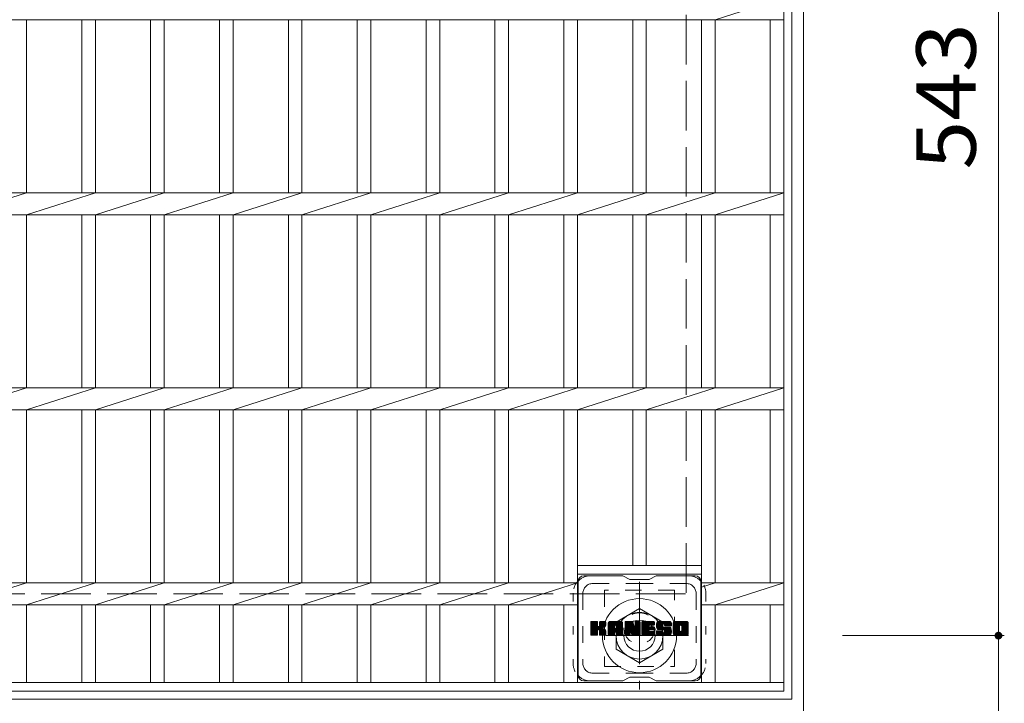
# Model space of a CAD drawing. Units: millimetres. Extents: x -1184 to 1746, y -1356 to 1374.
# Drawn here: x -673 to -168, y 541 to 891 of the extents above; entities that cross this region are included whole.
import ezdxf

# ---------------------------------------------------------------- set-up
doc = ezdxf.new("R2010")
doc.units = ezdxf.units.MM
doc.header["$LTSCALE"] = 10
for name, pattern in [('JWW_CENTER1', [6.773333, 4.233333, -0.846667, 0.846667, -0.846667]), ('JWW_DASHED1', [1.693333, 0.846667, -0.846667]), ('JWW_DASHED3', [3.386667, 2.54, -0.846667]), ('JWW_HOJO', [1.693333, -1.27, 0.423333])]:
    doc.linetypes.add(name, pattern=pattern)
for name, color, linetype in [('C-1', 7, 'Continuous'), ('C-2', 7, 'Continuous'), ('C-3', 7, 'Continuous'), ('C-4', 7, 'Continuous'), ('C-7', 7, 'Continuous')]:
    doc.layers.add(name, color=color, linetype=linetype)
doc.styles.add('ＭＳ ゴシック', font='txt', dxfattribs={"height": 1})

msp = doc.modelspace()

# ---------------------------------------------------------------- linework, layer by layer
at = {"layer": 'C-1', "color": 2, "linetype": 'Continuous', "lineweight": 9}
for p, q in [((-271.36, 1156.75), (-271.36, 536.75)), ((-277.36, 1150.75), (-277.36, 542.75)), ((-367.36, 582.18), (-355.36, 589.11)), ((-355.36, 589.11), (-343.36, 582.18)), ((-367.36, 568.32), (-367.36, 582.18)), ((-343.36, 582.18), (-343.36, 568.32)), ((-355.36, 561.39), (-367.36, 568.32)), ((-343.36, 568.32), (-355.36, 561.39)), ((-885.36, 542.75), (-277.36, 542.75))]:
    msp.add_line(p, q, dxfattribs=at)
at = {"layer": 'C-1', "color": 2, "linetype": 'JWW_DASHED3', "lineweight": 9}
for p in [(-331.36, 1096.75), (-831.36, 596.75)]:
    msp.add_line(p, (-331.36, 596.75), dxfattribs=at)
at = {"layer": 'C-1', "color": 2, "linetype": 'JWW_CENTER1', "lineweight": 9}
for p, q in [((-355.36, 602.89), (-355.36, 547.61)), ((-330.23, 575.25), (-380.5, 575.25))]:
    msp.add_line(p, q, dxfattribs=at)
at = {"layer": 'C-1', "color": 2, "linetype": 'Continuous', "lineweight": 9}
for radius in [19, 12, 8]:
    msp.add_circle((-355.36, 575.25), radius, dxfattribs=at)
at = {"layer": 'C-2', "color": 3, "linetype": 'Continuous', "lineweight": 9}
for p, q in [((-281.36, 546.75), (-281.36, 1146.75)), ((-316.56, 891.1), (-281.36, 902.4)), ((-881.36, 891.1), (-281.36, 891.1)), ((-669.56, 802.4), (-669.56, 891.1)), ((-641.26, 802.4), (-641.26, 891.1)), ((-634.26, 802.4), (-634.26, 891.1)), ((-605.96, 802.4), (-605.96, 891.1)), ((-598.96, 802.4), (-598.96, 891.1)), ((-570.66, 802.4), (-570.66, 891.1)), ((-563.66, 802.4), (-563.66, 891.1)), ((-535.36, 802.4), (-535.36, 891.1)), ((-528.36, 802.4), (-528.36, 891.1)), ((-500.06, 802.4), (-500.06, 891.1)), ((-493.06, 802.4), (-493.06, 891.1)), ((-464.76, 802.4), (-464.76, 891.1)), ((-457.76, 802.4), (-457.76, 891.1)), ((-429.46, 802.4), (-429.46, 891.1)), ((-422.46, 802.4), (-422.46, 891.1)), ((-394.16, 802.4), (-394.16, 891.1)), ((-387.16, 802.4), (-387.16, 891.1)), ((-358.86, 802.4), (-358.86, 891.1)), ((-351.86, 802.4), (-351.86, 891.1)), ((-323.56, 802.4), (-323.56, 891.1)), ((-316.56, 802.4), (-316.56, 891.1)), ((-288.36, 802.4), (-288.36, 891.1)), ((-881.36, 802.4), (-281.36, 802.4)), ((-704.86, 791.1), (-669.56, 802.4)), ((-669.56, 791.1), (-634.26, 802.4)), ((-634.26, 791.1), (-598.96, 802.4)), ((-598.96, 791.1), (-563.66, 802.4)), ((-563.66, 791.1), (-528.36, 802.4)), ((-528.36, 791.1), (-493.06, 802.4)), ((-493.06, 791.1), (-457.76, 802.4)), ((-457.76, 791.1), (-422.46, 802.4)), ((-422.47, 791.1), (-387.16, 802.4)), ((-387.17, 791.1), (-351.87, 802.4)), ((-351.87, 791.1), (-316.57, 802.4)), ((-316.56, 791.1), (-281.36, 802.4)), ((-881.36, 791.1), (-281.36, 791.1)), ((-669.56, 702.4), (-669.56, 791.1)), ((-641.26, 702.4), (-641.26, 791.1)), ((-634.26, 702.4), (-634.26, 791.1)), ((-605.96, 702.4), (-605.96, 791.1)), ((-598.96, 702.4), (-598.96, 791.1)), ((-570.66, 702.4), (-570.66, 791.1)), ((-563.66, 702.4), (-563.66, 791.1)), ((-535.36, 702.4), (-535.36, 791.1)), ((-528.36, 702.4), (-528.36, 791.1)), ((-500.06, 702.4), (-500.06, 791.1)), ((-493.06, 702.4), (-493.06, 791.1)), ((-464.76, 702.4), (-464.76, 791.1)), ((-457.76, 702.4), (-457.76, 791.1)), ((-429.46, 702.4), (-429.46, 791.1)), ((-422.46, 702.4), (-422.46, 791.1)), ((-394.16, 702.4), (-394.16, 791.1)), ((-387.16, 702.4), (-387.16, 791.1)), ((-358.86, 702.4), (-358.86, 791.1)), ((-351.86, 702.4), (-351.86, 791.1)), ((-323.56, 702.4), (-323.56, 791.1)), ((-316.56, 702.4), (-316.56, 791.1)), ((-288.36, 702.4), (-288.36, 791.1)), ((-881.36, 702.4), (-281.36, 702.4)), ((-704.86, 691.1), (-669.56, 702.4)), ((-669.56, 691.1), (-634.26, 702.4)), ((-634.26, 691.1), (-598.96, 702.4)), ((-598.96, 691.1), (-563.66, 702.4)), ((-563.66, 691.1), (-528.36, 702.4)), ((-528.36, 691.1), (-493.06, 702.4)), ((-493.06, 691.1), (-457.76, 702.4)), ((-457.76, 691.1), (-422.46, 702.4)), ((-422.47, 691.1), (-387.16, 702.4)), ((-387.17, 691.1), (-351.87, 702.4)), ((-351.87, 691.1), (-316.57, 702.4)), ((-316.56, 691.1), (-281.36, 702.4)), ((-881.36, 691.1), (-281.36, 691.1)), ((-669.56, 602.4), (-669.56, 691.1)), ((-641.26, 602.4), (-641.26, 691.1)), ((-634.26, 602.4), (-634.26, 691.1)), ((-605.96, 602.4), (-605.96, 691.1)), ((-598.96, 602.4), (-598.96, 691.1)), ((-570.66, 602.4), (-570.66, 691.1)), ((-563.66, 602.4), (-563.66, 691.1)), ((-535.36, 602.4), (-535.36, 691.1)), ((-528.36, 602.4), (-528.36, 691.1)), ((-500.06, 602.4), (-500.06, 691.1)), ((-493.06, 602.4), (-493.06, 691.1)), ((-464.76, 602.4), (-464.76, 691.1)), ((-457.76, 602.4), (-457.76, 691.1)), ((-429.46, 602.4), (-429.46, 691.1)), ((-422.46, 602.4), (-422.46, 691.1)), ((-394.16, 602.4), (-394.16, 691.1)), ((-387.16, 551.25), (-387.16, 691.1)), ((-358.86, 611.25), (-358.86, 691.1)), ((-351.86, 611.25), (-351.86, 691.1)), ((-323.56, 551.25), (-323.56, 691.1)), ((-316.56, 602.4), (-316.56, 691.1)), ((-288.36, 602.4), (-288.36, 691.1)), ((-323.56, 611.25), (-387.16, 611.25)), ((-323.56, 606.75), (-387.16, 606.75)), ((-387.16, 602.4), (-782.56, 602.4)), ((-704.86, 591.1), (-669.56, 602.4)), ((-669.56, 591.1), (-634.26, 602.4)), ((-634.26, 591.1), (-598.96, 602.4)), ((-598.96, 591.1), (-563.66, 602.4)), ((-563.66, 591.1), (-528.36, 602.4)), ((-528.36, 591.1), (-493.06, 602.4)), ((-493.06, 591.1), (-457.76, 602.4)), ((-457.76, 591.1), (-422.46, 602.4)), ((-422.47, 591.1), (-387.16, 602.4)), ((-316.57, 602.4), (-323.56, 600.16)), ((-281.36, 602.4), (-323.56, 602.4)), ((-316.56, 591.1), (-281.36, 602.4)), ((-387.16, 591.1), (-782.56, 591.1)), ((-669.56, 551.25), (-669.56, 591.1)), ((-641.26, 551.25), (-641.26, 591.1)), ((-634.26, 551.25), (-634.26, 591.1)), ((-605.96, 551.25), (-605.96, 591.1)), ((-598.96, 551.25), (-598.96, 591.1)), ((-570.66, 551.25), (-570.66, 591.1)), ((-563.66, 551.25), (-563.66, 591.1)), ((-535.36, 551.25), (-535.36, 591.1)), ((-528.36, 551.25), (-528.36, 591.1)), ((-500.06, 551.25), (-500.06, 591.1)), ((-493.06, 551.25), (-493.06, 591.1)), ((-464.76, 551.25), (-464.76, 591.1)), ((-457.76, 551.25), (-457.76, 591.1)), ((-429.46, 551.25), (-429.46, 591.1)), ((-422.46, 551.25), (-422.46, 591.1)), ((-394.16, 551.25), (-394.16, 591.1)), ((-387.17, 591.1), (-387.16, 591.1)), ((-281.36, 591.1), (-323.56, 591.1)), ((-316.56, 551.25), (-316.56, 591.1)), ((-288.36, 551.25), (-288.36, 591.1)), ((-281.36, 551.25), (-881.36, 551.25)), ((-281.36, 546.75), (-881.36, 546.75))]:
    msp.add_line(p, q, dxfattribs=at)
at = {"layer": 'C-3', "color": 4, "linetype": 'JWW_DASHED1', "lineweight": 9}
for p, q in [((-337.36, 598.5), (-373.36, 598.5)), ((-373.36, 598.5), (-373.36, 559.5)), ((-337.36, 559.5), (-337.36, 598.5)), ((-373.36, 559.5), (-337.36, 559.5))]:
    msp.add_line(p, q, dxfattribs=at)
msp.add_circle((-355.36, 579), 8, dxfattribs=at)
at = {"layer": 'C-4', "color": 7, "linetype": 'Continuous', "lineweight": 9}
for p, q in [((-171.36, 1118.25), (-171.36, 575.25)), ((-168.36, 575.25), (-251.36, 575.25)), ((-171.36, 575.25), (-171.36, 426.18))]:
    msp.add_line(p, q, dxfattribs=at)
at = {"layer": 'C-4', "color": 7, "linetype": 'Continuous', "lineweight": 9, "const_width": 2}
msp.add_lwpolyline([(-170.36, 575.25, 0.414214), (-171.36, 576.25, 0.414214), (-172.36, 575.25, 0.414214), (-171.36, 574.25, 0.414214)], format="xyb", close=True, dxfattribs=at)
at = {"layer": 'C-7', "color": 6, "linetype": 'Continuous', "lineweight": 9}
for p, q in [((-363.86, 606), (-383.86, 606)), ((-360.36, 604), (-363.83, 606)), ((-350.36, 604), (-346.9, 606)), ((-326.86, 606), (-346.9, 606)), ((-386.86, 603), (-386.86, 555)), ((-360.36, 604), (-350.36, 604)), ((-323.86, 603), (-323.86, 555)), ((-380.36, 579.27), (-377.11, 582.52)), ((-380.36, 579.46), (-377.3, 582.52)), ((-380.36, 579.66), (-377.49, 582.52)), ((-380.36, 579.85), (-377.69, 582.52)), ((-380.36, 580.04), (-377.88, 582.52)), ((-380.36, 580.23), (-378.07, 582.52)), ((-380.36, 580.42), (-378.26, 582.52)), ((-380.36, 580.61), (-378.45, 582.52)), ((-380.36, 580.81), (-378.65, 582.52)), ((-380.36, 581), (-378.84, 582.52)), ((-380.36, 581.19), (-379.03, 582.52)), ((-380.36, 581.38), (-379.22, 582.52)), ((-380.36, 581.57), (-379.41, 582.52)), ((-380.36, 581.76), (-379.6, 582.52)), ((-380.36, 581.96), (-379.8, 582.52)), ((-380.36, 582.15), (-379.99, 582.52)), ((-380.36, 579.08), (-376.97, 582.48)), ((-380.36, 578.89), (-376.87, 582.38)), ((-380.36, 578.7), (-376.83, 582.23)), ((-380.36, 575.78), (-380.36, 582.22)), ((-380.36, 578.51), (-376.83, 582.04)), ((-380.36, 578.31), (-376.83, 581.85)), ((-380.36, 578.12), (-376.83, 581.66)), ((-380.36, 577.93), (-376.83, 581.46)), ((-380.36, 577.74), (-376.83, 581.27)), ((-380.36, 577.55), (-376.83, 581.08)), ((-380.36, 577.35), (-376.83, 580.89)), ((-380.36, 577.16), (-376.83, 580.7)), ((-380.36, 576.97), (-376.83, 580.51)), ((-380.34, 575.66), (-373.47, 582.52)), ((-380.31, 582.39), (-380.23, 582.47)), ((-380.25, 575.55), (-373.28, 582.52)), ((-380.13, 575.48), (-373.09, 582.52)), ((-377.13, 582.52), (-380.06, 582.52)), ((-379.94, 575.48), (-372.9, 582.52)), ((-379.75, 575.48), (-372.78, 582.45)), ((-379.56, 575.48), (-372.69, 582.34)), ((-376.83, 582.22), (-376.83, 580.45)), ((-376.54, 578.3), (-372.67, 582.17)), ((-376.31, 578.34), (-372.67, 581.98)), ((-376.16, 578.3), (-372.67, 581.79)), ((-376.04, 578.23), (-372.67, 581.6)), ((-375.89, 580.3), (-373.66, 582.52)), ((-375.86, 580.51), (-373.85, 582.52)), ((-375.86, 580.7), (-374.04, 582.52)), ((-375.86, 580.9), (-374.24, 582.52)), ((-375.86, 581.09), (-374.43, 582.52)), ((-375.86, 581.28), (-374.62, 582.52)), ((-375.86, 581.47), (-374.81, 582.52)), ((-375.86, 581.66), (-375, 582.52)), ((-375.86, 581.85), (-375.19, 582.52)), ((-375.86, 582.05), (-375.39, 582.52)), ((-375.86, 582.24), (-375.58, 582.52)), ((-375.86, 582.22), (-375.86, 580.45)), ((-372.97, 582.52), (-375.56, 582.52)), ((-374.76, 579.32), (-372.67, 581.4)), ((-374.53, 579.36), (-372.67, 581.21)), ((-374.28, 579.41), (-372.67, 581.02)), ((-374.02, 579.48), (-372.67, 580.83)), ((-373.72, 579.59), (-372.67, 580.63)), ((-372.67, 582.22), (-372.67, 580.72)), ((-371.39, 577.12), (-365.99, 582.52)), ((-371.39, 577.31), (-366.18, 582.52)), ((-371.39, 577.51), (-366.37, 582.52)), ((-371.39, 577.7), (-366.57, 582.52)), ((-371.39, 577.89), (-366.76, 582.52)), ((-371.39, 578.08), (-366.95, 582.52)), ((-371.39, 578.27), (-367.14, 582.52)), ((-371.39, 578.47), (-367.33, 582.52)), ((-371.39, 578.66), (-367.52, 582.52)), ((-371.39, 578.85), (-367.72, 582.52)), ((-371.39, 579.04), (-367.91, 582.52)), ((-371.39, 579.23), (-368.1, 582.52)), ((-371.39, 579.42), (-368.29, 582.52)), ((-371.39, 579.62), (-368.48, 582.52)), ((-371.39, 579.81), (-368.68, 582.52)), ((-371.39, 580), (-368.87, 582.52)), ((-371.39, 580.19), (-369.06, 582.52)), ((-371.39, 580.38), (-369.25, 582.52)), ((-371.39, 580.57), (-369.44, 582.52)), ((-371.39, 580.77), (-369.63, 582.52)), ((-371.39, 580.96), (-369.83, 582.52)), ((-371.39, 581.15), (-370.02, 582.52)), ((-371.39, 581.34), (-370.21, 582.52)), ((-371.39, 581.53), (-370.4, 582.52)), ((-371.39, 575.78), (-371.39, 581.52)), ((-371.36, 581.75), (-370.62, 582.5)), ((-371.2, 582.11), (-370.97, 582.34)), ((-370.74, 575.48), (-364.17, 582.05)), ((-370.55, 575.48), (-364.1, 581.92)), ((-365.02, 582.52), (-370.39, 582.52)), ((-370.35, 575.48), (-364.05, 581.78)), ((-370.16, 575.48), (-364.02, 581.62)), ((-369.97, 575.48), (-364.02, 581.43)), ((-369.78, 575.48), (-364.02, 581.24)), ((-369.59, 575.48), (-364.02, 581.05)), ((-367.81, 577.06), (-364.02, 580.86)), ((-367.72, 580.61), (-365.8, 582.52)), ((-367.61, 577.07), (-364.02, 580.66)), ((-367.55, 580.58), (-365.61, 582.52)), ((-367.47, 577.02), (-364.02, 580.47)), ((-367.42, 580.52), (-365.42, 582.52)), ((-367.32, 580.42), (-365.22, 582.52)), ((-367.25, 580.3), (-365.03, 582.52)), ((-367.22, 580.15), (-364.85, 582.51)), ((-367.21, 579.96), (-364.7, 582.47)), ((-367.21, 579.77), (-364.57, 582.41)), ((-367.21, 579.58), (-364.45, 582.34)), ((-367.21, 579.38), (-364.34, 582.26)), ((-367.21, 579.19), (-364.25, 582.16)), ((-364.02, 575.78), (-364.02, 581.52)), ((-362.72, 578.89), (-359.09, 582.52)), ((-362.72, 579.08), (-359.28, 582.52)), ((-362.72, 579.27), (-359.47, 582.52)), ((-362.72, 579.47), (-359.66, 582.52)), ((-362.72, 579.66), (-359.86, 582.52)), ((-362.72, 579.85), (-360.05, 582.52)), ((-362.72, 580.04), (-360.24, 582.52)), ((-362.72, 580.23), (-360.43, 582.52)), ((-362.72, 580.42), (-360.62, 582.52)), ((-362.72, 580.62), (-360.81, 582.52)), ((-362.72, 580.81), (-361.01, 582.52)), ((-362.72, 581), (-361.2, 582.52)), ((-362.72, 581.19), (-361.39, 582.52)), ((-362.72, 581.38), (-361.58, 582.52)), ((-362.72, 581.57), (-361.77, 582.52)), ((-362.72, 581.77), (-361.96, 582.52)), ((-362.72, 581.96), (-362.16, 582.52)), ((-362.72, 582.15), (-362.35, 582.52)), ((-362.72, 578.7), (-358.96, 582.46)), ((-362.72, 578.51), (-358.88, 582.35)), ((-362.72, 582.22), (-362.72, 575.78)), ((-362.72, 578.32), (-358.83, 582.21)), ((-362.72, 578.12), (-358.78, 582.07)), ((-362.72, 577.93), (-358.73, 581.92)), ((-362.72, 577.74), (-358.69, 581.78)), ((-362.72, 577.55), (-358.64, 581.63)), ((-362.72, 577.36), (-358.59, 581.49)), ((-362.72, 577.16), (-358.55, 581.34)), ((-362.72, 576.97), (-358.5, 581.2)), ((-362.72, 576.78), (-358.45, 581.05)), ((-362.72, 576.59), (-358.41, 580.9)), ((-362.72, 576.4), (-358.36, 580.76)), ((-362.72, 576.21), (-358.31, 580.61)), ((-362.72, 576.01), (-358.27, 580.47)), ((-362.67, 582.4), (-362.6, 582.47)), ((-362.42, 582.52), (-359.15, 582.52)), ((-359.73, 577.28), (-355.07, 581.95)), ((-359.68, 577.14), (-355.07, 581.75)), ((-359.64, 576.99), (-355.07, 581.56)), ((-359.6, 576.84), (-355.07, 581.37)), ((-359.55, 576.69), (-355.07, 581.18)), ((-359.51, 576.55), (-355.07, 580.99)), ((-359.46, 576.4), (-355.07, 580.8)), ((-359.42, 576.25), (-355.07, 580.6)), ((-359.38, 576.1), (-355.07, 580.41)), ((-358.86, 582.31), (-357.94, 579.44)), ((-357.63, 580.34), (-355.45, 582.52)), ((-357.63, 580.53), (-355.64, 582.52)), ((-357.63, 580.72), (-355.83, 582.52)), ((-357.63, 580.92), (-356.02, 582.52)), ((-357.63, 581.11), (-356.21, 582.52)), ((-357.63, 581.3), (-356.4, 582.52)), ((-357.63, 581.49), (-356.6, 582.52)), ((-357.63, 581.68), (-356.79, 582.52)), ((-357.63, 581.87), (-356.98, 582.52)), ((-357.63, 582.07), (-357.17, 582.52)), ((-357.63, 582.26), (-357.37, 582.52)), ((-357.63, 580.15), (-355.27, 582.51)), ((-357.63, 579.96), (-355.15, 582.43)), ((-357.63, 579.77), (-355.08, 582.31)), ((-357.63, 582.22), (-357.63, 579.49)), ((-357.63, 579.57), (-355.07, 582.14)), ((-357.33, 582.52), (-355.37, 582.52)), ((-355.07, 582.22), (-355.07, 575.78)), ((-354.09, 576.98), (-348.54, 582.52)), ((-354.09, 577.17), (-348.74, 582.52)), ((-354.09, 577.36), (-348.93, 582.52)), ((-354.09, 577.55), (-349.12, 582.52)), ((-354.09, 577.75), (-349.31, 582.52)), ((-354.09, 577.94), (-349.5, 582.52)), ((-354.09, 578.13), (-349.69, 582.52)), ((-354.09, 578.32), (-349.89, 582.52)), ((-354.09, 578.51), (-350.08, 582.52)), ((-354.09, 578.71), (-350.27, 582.52)), ((-354.09, 578.9), (-350.46, 582.52)), ((-354.09, 579.09), (-350.65, 582.52)), ((-354.09, 579.28), (-350.84, 582.52)), ((-354.09, 579.47), (-351.04, 582.52)), ((-354.09, 579.66), (-351.23, 582.52)), ((-354.09, 579.86), (-351.42, 582.52)), ((-354.09, 580.05), (-351.61, 582.52)), ((-354.09, 580.24), (-351.8, 582.52)), ((-354.09, 580.43), (-351.99, 582.52)), ((-354.09, 580.62), (-352.19, 582.52)), ((-354.09, 580.81), (-352.38, 582.52)), ((-354.09, 581.01), (-352.57, 582.52)), ((-354.09, 581.2), (-352.76, 582.52)), ((-354.09, 581.39), (-352.95, 582.52)), ((-354.09, 581.58), (-353.14, 582.52)), ((-354.09, 581.77), (-353.34, 582.52)), ((-354.09, 581.96), (-353.53, 582.52)), ((-354.09, 582.16), (-353.72, 582.52)), ((-354.09, 575.78), (-354.09, 582.22)), ((-353.79, 582.52), (-347.98, 582.52)), ((-350.29, 580.59), (-348.35, 582.52)), ((-347.98, 580.62), (-350.13, 580.62)), ((-350.07, 580.62), (-348.16, 582.52)), ((-349.87, 580.62), (-347.97, 582.52)), ((-349.68, 580.62), (-347.82, 582.48)), ((-349.49, 580.62), (-347.73, 582.38)), ((-349.3, 580.62), (-347.68, 582.24)), ((-349.11, 580.62), (-347.68, 582.05)), ((-348.92, 580.62), (-347.68, 581.85)), ((-348.72, 580.62), (-347.68, 581.66)), ((-348.53, 580.62), (-347.68, 581.47)), ((-348.34, 580.62), (-347.68, 581.28)), ((-348.15, 580.62), (-347.68, 581.09)), ((-347.96, 580.62), (-347.68, 580.89)), ((-347.68, 580.92), (-347.68, 582.22)), ((-346.71, 580.33), (-344.52, 582.52)), ((-346.71, 580.52), (-344.71, 582.52)), ((-346.7, 580.15), (-344.33, 582.52)), ((-346.7, 580.72), (-344.9, 582.52)), ((-346.69, 579.97), (-344.13, 582.52)), ((-346.69, 580.93), (-345.09, 582.52)), ((-346.67, 579.8), (-343.94, 582.52)), ((-346.66, 581.15), (-345.28, 582.52)), ((-346.64, 579.63), (-343.75, 582.52)), ((-346.61, 579.47), (-343.56, 582.52)), ((-346.61, 581.39), (-345.48, 582.52)), ((-346.57, 579.32), (-343.37, 582.52)), ((-346.55, 581.64), (-345.67, 582.52)), ((-346.53, 579.17), (-343.17, 582.52)), ((-346.49, 579.02), (-342.98, 582.52)), ((-346.47, 581.92), (-345.86, 582.52)), ((-346.44, 578.88), (-342.79, 582.52)), ((-346.38, 578.74), (-342.6, 582.52)), ((-346.35, 582.23), (-346.1, 582.48)), ((-346.32, 578.61), (-342.41, 582.52)), ((-346.24, 578.5), (-342.22, 582.52)), ((-346.13, 578.42), (-342.02, 582.52)), ((-345.99, 578.37), (-343.51, 580.84)), ((-340.02, 582.52), (-345.89, 582.52)), ((-345.81, 578.36), (-343.52, 580.64)), ((-345.62, 578.36), (-343.52, 580.45)), ((-343.52, 579.94), (-343.52, 580.74)), ((-343.13, 581.22), (-341.83, 582.52)), ((-342.94, 581.23), (-341.64, 582.52)), ((-342.8, 581.18), (-341.45, 582.52)), ((-342.68, 581.1), (-341.26, 582.52)), ((-342.6, 580.99), (-341.07, 582.52)), ((-342.54, 580.85), (-340.87, 582.52)), ((-342.53, 580.68), (-340.68, 582.52)), ((-342.53, 580.56), (-342.53, 580.74)), ((-342.52, 580.49), (-340.49, 582.52)), ((-342.46, 580.37), (-340.3, 582.52)), ((-342.35, 580.28), (-340.11, 582.52)), ((-342.18, 580.26), (-339.92, 582.52)), ((-341.99, 580.26), (-339.76, 582.49)), ((-341.8, 580.26), (-339.62, 582.44)), ((-341.61, 580.26), (-339.49, 582.37)), ((-341.41, 580.26), (-339.38, 582.29)), ((-341.22, 580.26), (-339.28, 582.2)), ((-341.03, 580.26), (-339.2, 582.09)), ((-340.84, 580.26), (-339.13, 581.97)), ((-340.65, 580.26), (-339.07, 581.84)), ((-340.46, 580.26), (-339.03, 581.68)), ((-340.26, 580.26), (-339.02, 581.51)), ((-340.07, 580.26), (-339.02, 581.31)), ((-339.88, 580.26), (-339.02, 581.12)), ((-339.69, 580.26), (-339.02, 580.93)), ((-339.5, 580.26), (-339.02, 580.74)), ((-339.3, 580.26), (-339.02, 580.55)), ((-339.02, 581.52), (-339.02, 580.26)), ((-338.04, 577.11), (-332.63, 582.52)), ((-338.04, 577.31), (-332.82, 582.52)), ((-338.04, 577.5), (-333.01, 582.52)), ((-338.04, 577.69), (-333.2, 582.52)), ((-338.04, 577.88), (-333.4, 582.52)), ((-338.04, 578.07), (-333.59, 582.52)), ((-338.04, 578.26), (-333.78, 582.52)), ((-338.04, 578.46), (-333.97, 582.52)), ((-338.04, 578.65), (-334.16, 582.52)), ((-338.04, 578.84), (-334.36, 582.52)), ((-338.04, 579.03), (-334.55, 582.52)), ((-338.04, 579.22), (-334.74, 582.52)), ((-338.04, 579.41), (-334.93, 582.52)), ((-338.04, 579.61), (-335.12, 582.52)), ((-338.04, 579.8), (-335.31, 582.52)), ((-338.04, 579.99), (-335.51, 582.52)), ((-338.04, 580.18), (-335.7, 582.52)), ((-338.04, 580.37), (-335.89, 582.52)), ((-338.04, 580.56), (-336.08, 582.52)), ((-338.04, 580.76), (-336.27, 582.52)), ((-338.04, 580.95), (-336.46, 582.52)), ((-338.04, 581.14), (-336.66, 582.52)), ((-338.04, 581.33), (-336.85, 582.52)), ((-338.04, 581.52), (-337.04, 582.52)), ((-338.04, 576.48), (-338.04, 581.52)), ((-338.02, 581.74), (-337.26, 582.5)), ((-337.87, 582.07), (-337.59, 582.36)), ((-331.37, 582.52), (-337.03, 582.52)), ((-335.84, 575.48), (-330.36, 580.96)), ((-335.65, 575.48), (-330.36, 580.76)), ((-335.46, 575.48), (-330.36, 580.57)), ((-334.39, 580.57), (-332.44, 582.52)), ((-334.17, 580.6), (-332.25, 582.52)), ((-334.01, 580.57), (-332.05, 582.52)), ((-333.88, 580.51), (-331.86, 582.52)), ((-333.77, 580.43), (-331.67, 582.52)), ((-333.68, 580.32), (-331.48, 582.52)), ((-333.62, 580.19), (-331.29, 582.52)), ((-333.59, 580.03), (-331.13, 582.49)), ((-333.59, 579.84), (-330.98, 582.45)), ((-333.59, 579.65), (-330.85, 582.38)), ((-333.59, 579.46), (-330.74, 582.3)), ((-333.59, 579.27), (-330.64, 582.21)), ((-333.59, 579.08), (-330.55, 582.11)), ((-333.59, 578.88), (-330.48, 581.99)), ((-333.59, 578.69), (-330.42, 581.86)), ((-333.59, 578.5), (-330.38, 581.71)), ((-333.59, 578.31), (-330.36, 581.53)), ((-333.59, 578.12), (-330.36, 581.34)), ((-333.59, 577.92), (-330.36, 581.15)), ((-330.36, 581.52), (-330.36, 576.48)), ((-380.36, 576.78), (-376.81, 580.33)), ((-380.36, 576.59), (-376.76, 580.19)), ((-380.36, 576.4), (-376.67, 580.09)), ((-380.36, 576.2), (-376.56, 580.01)), ((-380.36, 575.82), (-376.2, 579.99)), ((-380.36, 576.01), (-376.41, 579.97)), ((-380.06, 575.48), (-377.13, 575.48)), ((-379.37, 575.48), (-376.79, 578.05)), ((-379.17, 575.48), (-376.83, 577.82)), ((-378.98, 575.48), (-376.83, 577.63)), ((-378.79, 575.48), (-376.83, 577.44)), ((-378.6, 575.48), (-376.83, 577.25)), ((-378.41, 575.48), (-376.83, 577.05)), ((-378.22, 575.48), (-376.83, 576.86)), ((-378.02, 575.48), (-376.83, 576.67)), ((-377.83, 575.48), (-376.83, 576.48)), ((-377.64, 575.48), (-376.83, 576.29)), ((-377.45, 575.48), (-376.83, 576.1)), ((-377.26, 575.48), (-376.83, 575.9)), ((-377.06, 575.49), (-376.84, 575.7)), ((-376.83, 575.78), (-376.83, 577.86)), ((-375.95, 578.12), (-374.91, 579.16)), ((-375.89, 577.99), (-374.86, 579.03)), ((-375.87, 577.82), (-374.71, 578.98)), ((-375.87, 577.63), (-374.54, 578.96)), ((-375.87, 577.43), (-374.37, 578.94)), ((-375.87, 577.24), (-374.21, 578.9)), ((-375.87, 577.05), (-374.06, 578.86)), ((-375.87, 576.86), (-373.92, 578.82)), ((-375.87, 576.67), (-373.78, 578.77)), ((-375.87, 576.48), (-373.64, 578.71)), ((-375.87, 576.28), (-373.51, 578.65)), ((-375.87, 576.09), (-373.39, 578.58)), ((-375.87, 575.9), (-373.27, 578.51)), ((-375.87, 575.72), (-373.15, 578.43)), ((-375.87, 575.78), (-375.87, 577.86)), ((-375.8, 575.59), (-373.04, 578.35)), ((-375.7, 575.5), (-372.94, 578.26)), ((-375.57, 575.48), (-372.97, 575.48)), ((-375.53, 575.48), (-372.85, 578.15)), ((-375.34, 575.48), (-372.78, 578.03)), ((-375.15, 575.48), (-372.72, 577.9)), ((-374.96, 575.48), (-372.68, 577.75)), ((-374.76, 575.48), (-372.67, 577.58)), ((-374.57, 575.48), (-372.67, 577.38)), ((-374.38, 575.48), (-372.67, 577.19)), ((-374.19, 575.48), (-372.67, 577)), ((-374, 575.48), (-372.67, 576.81)), ((-373.81, 575.48), (-372.67, 576.62)), ((-373.61, 575.48), (-372.67, 576.43)), ((-373.42, 575.48), (-372.67, 576.23)), ((-373.37, 579.74), (-372.73, 580.39)), ((-373.23, 575.48), (-372.67, 576.04)), ((-373.04, 575.48), (-372.67, 575.85)), ((-372.79, 575.54), (-372.73, 575.6)), ((-372.67, 575.78), (-372.67, 577.57)), ((-371.39, 576.93), (-368.2, 580.13)), ((-371.39, 576.74), (-368.2, 579.94)), ((-371.39, 576.55), (-368.2, 579.74)), ((-371.39, 576.36), (-368.2, 579.55)), ((-371.39, 576.16), (-368.2, 579.36)), ((-371.39, 575.97), (-368.2, 579.17)), ((-371.39, 575.78), (-368.17, 579.01)), ((-371.35, 575.63), (-368.01, 578.98)), ((-371.26, 575.53), (-367.81, 578.98)), ((-371.12, 575.48), (-367.62, 578.98)), ((-368.5, 575.48), (-371.09, 575.48)), ((-370.93, 575.48), (-367.43, 578.98)), ((-369.4, 575.48), (-368.18, 576.69)), ((-369.2, 575.48), (-368.2, 576.49)), ((-369.01, 575.48), (-368.2, 576.29)), ((-368.82, 575.48), (-368.2, 576.1)), ((-368.63, 575.48), (-368.2, 575.91)), ((-368.43, 575.48), (-368.2, 575.71)), ((-368.2, 579.08), (-368.2, 580.12)), ((-368.2, 575.78), (-368.2, 576.58)), ((-367.32, 578.98), (-368.09, 578.98)), ((-367.36, 576.93), (-364.02, 580.28)), ((-367.28, 576.83), (-364.02, 580.09)), ((-367.23, 576.69), (-364.02, 579.9)), ((-367.21, 579.08), (-367.21, 580.12)), ((-367.21, 576.51), (-364.02, 579.7)), ((-367.21, 576.32), (-364.02, 579.51)), ((-367.21, 576.12), (-364.02, 579.32)), ((-367.21, 575.93), (-364.02, 579.13)), ((-367.21, 575.74), (-364.02, 578.94)), ((-367.21, 575.78), (-367.21, 576.58)), ((-367.16, 575.6), (-364.02, 578.75)), ((-367.06, 575.51), (-364.02, 578.55)), ((-366.91, 575.48), (-364.32, 575.48)), ((-366.9, 575.48), (-364.02, 578.36)), ((-366.71, 575.48), (-364.02, 578.17)), ((-366.52, 575.48), (-364.02, 577.98)), ((-366.33, 575.48), (-364.02, 577.79)), ((-366.14, 575.48), (-364.02, 577.6)), ((-365.94, 575.48), (-364.02, 577.4)), ((-365.75, 575.48), (-364.02, 577.21)), ((-365.56, 575.48), (-364.02, 577.02)), ((-365.37, 575.48), (-364.02, 576.83)), ((-365.18, 575.48), (-364.02, 576.64)), ((-364.99, 575.48), (-364.02, 576.45)), ((-364.79, 575.48), (-364.02, 576.25)), ((-364.6, 575.48), (-364.02, 576.06)), ((-364.41, 575.48), (-364.02, 575.87)), ((-364.19, 575.51), (-364.05, 575.65)), ((-362.72, 575.82), (-358.22, 580.32)), ((-362.7, 575.66), (-358.18, 580.18)), ((-362.61, 575.55), (-358.13, 580.03)), ((-362.49, 575.48), (-358.08, 579.89)), ((-360.5, 575.48), (-362.42, 575.48)), ((-362.3, 575.48), (-360.18, 577.6)), ((-362.11, 575.48), (-360.19, 577.39)), ((-361.92, 575.48), (-360.19, 577.2)), ((-361.73, 575.48), (-360.19, 577.01)), ((-361.53, 575.48), (-360.19, 576.82)), ((-361.34, 575.48), (-360.19, 576.63)), ((-361.15, 575.48), (-360.19, 576.43)), ((-360.96, 575.48), (-360.19, 576.24)), ((-360.77, 575.48), (-360.19, 576.05)), ((-360.58, 575.48), (-360.19, 575.86)), ((-360.34, 575.52), (-360.24, 575.62)), ((-360.19, 575.78), (-360.19, 577.53)), ((-360.07, 577.71), (-358.04, 579.74)), ((-359.9, 577.69), (-357.99, 579.6)), ((-359.81, 577.58), (-357.94, 579.45)), ((-359.26, 575.69), (-359.81, 577.58)), ((-359.77, 577.43), (-357.86, 579.35)), ((-359.33, 575.95), (-355.07, 580.22)), ((-359.29, 575.81), (-355.07, 580.03)), ((-359.24, 575.66), (-355.07, 579.84)), ((-359.16, 575.55), (-355.07, 579.65)), ((-359.03, 575.48), (-355.07, 579.45)), ((-355.37, 575.48), (-358.97, 575.48)), ((-358.85, 575.48), (-355.07, 579.26)), ((-358.66, 575.48), (-355.07, 579.07)), ((-358.47, 575.48), (-355.07, 578.88)), ((-358.28, 575.48), (-355.07, 578.69)), ((-358.08, 575.48), (-355.07, 578.49)), ((-357.89, 575.48), (-355.07, 578.3)), ((-357.7, 575.48), (-355.07, 578.11)), ((-357.51, 575.48), (-355.07, 577.92)), ((-357.32, 575.48), (-355.07, 577.73)), ((-357.13, 575.48), (-355.07, 577.54)), ((-356.93, 575.48), (-355.07, 577.34)), ((-356.74, 575.48), (-355.07, 577.15)), ((-356.55, 575.48), (-355.07, 576.96)), ((-356.36, 575.48), (-355.07, 576.77)), ((-356.17, 575.48), (-355.07, 576.58)), ((-355.97, 575.48), (-355.07, 576.39)), ((-355.78, 575.48), (-355.07, 576.19)), ((-355.59, 575.48), (-355.07, 576)), ((-355.4, 575.48), (-355.07, 575.81)), ((-354.09, 576.79), (-350.52, 580.36)), ((-354.09, 576.6), (-350.55, 580.14)), ((-354.09, 576.4), (-350.5, 579.99)), ((-354.09, 576.21), (-350.41, 579.89)), ((-354.09, 576.02), (-350.3, 579.81)), ((-354.09, 575.83), (-350.14, 579.77)), ((-354.06, 575.66), (-349.95, 579.77)), ((-353.98, 575.55), (-349.76, 579.77)), ((-353.86, 575.49), (-349.57, 579.77)), ((-353.79, 575.48), (-348.01, 575.48)), ((-353.67, 575.48), (-349.38, 579.77)), ((-353.48, 575.48), (-349.18, 579.77)), ((-353.29, 575.48), (-348.99, 579.77)), ((-353.1, 575.48), (-348.8, 579.77)), ((-352.91, 575.48), (-350.55, 577.83)), ((-352.72, 575.48), (-350.52, 577.67)), ((-352.52, 575.48), (-350.45, 577.55)), ((-352.33, 575.48), (-350.35, 577.46)), ((-352.14, 575.48), (-350.21, 577.41)), ((-351.95, 575.48), (-350.02, 577.4)), ((-351.76, 575.48), (-349.83, 577.4)), ((-351.56, 575.48), (-349.64, 577.4)), ((-351.37, 575.48), (-349.45, 577.4)), ((-351.18, 575.48), (-349.25, 577.4)), ((-350.99, 575.48), (-349.06, 577.4)), ((-350.8, 575.48), (-348.87, 577.4)), ((-350.61, 575.48), (-348.68, 577.4)), ((-350.41, 575.48), (-348.49, 577.4)), ((-350.22, 575.48), (-348.3, 577.4)), ((-350.16, 578.23), (-348.61, 579.77)), ((-347.98, 578.23), (-350.14, 578.23)), ((-348.01, 577.4), (-350.14, 577.4)), ((-347.98, 579.77), (-350.13, 579.77)), ((-350.03, 575.48), (-348.1, 577.4)), ((-349.97, 578.23), (-348.42, 579.77)), ((-349.84, 575.48), (-347.92, 577.39)), ((-349.77, 578.23), (-348.23, 579.77)), ((-349.65, 575.48), (-347.8, 577.32)), ((-349.58, 578.23), (-348.03, 579.77)), ((-349.46, 575.48), (-347.72, 577.21)), ((-349.39, 578.23), (-347.87, 579.75)), ((-349.26, 575.48), (-347.7, 577.04)), ((-349.2, 578.23), (-347.75, 579.67)), ((-349.07, 575.48), (-347.7, 576.84)), ((-349.01, 578.23), (-347.69, 579.54)), ((-348.88, 575.48), (-347.7, 576.65)), ((-348.81, 578.23), (-347.68, 579.36)), ((-348.69, 575.48), (-347.7, 576.46)), ((-348.62, 578.23), (-347.68, 579.17)), ((-348.5, 575.48), (-347.7, 576.27)), ((-348.43, 578.23), (-347.68, 578.98)), ((-348.31, 575.48), (-347.7, 576.08)), ((-348.24, 578.23), (-347.68, 578.79)), ((-348.11, 575.48), (-347.7, 575.89)), ((-348.05, 578.23), (-347.68, 578.59)), ((-347.9, 575.49), (-347.72, 575.68)), ((-347.7, 575.78), (-347.7, 577.1)), ((-347.68, 578.53), (-347.68, 579.47)), ((-346.71, 576.5), (-345.48, 577.72)), ((-346.71, 576.69), (-345.68, 577.72)), ((-346.71, 576.88), (-345.87, 577.72)), ((-346.71, 577.07), (-346.06, 577.72)), ((-346.71, 577.26), (-346.25, 577.72)), ((-346.71, 577.46), (-346.44, 577.72)), ((-346.71, 577.42), (-346.71, 576.48)), ((-346.7, 576.32), (-345.29, 577.72)), ((-346.66, 576.16), (-345.1, 577.72)), ((-346.6, 576.03), (-344.91, 577.72)), ((-346.53, 575.91), (-344.72, 577.72)), ((-346.45, 575.8), (-344.53, 577.72)), ((-346.41, 577.72), (-343.81, 577.72)), ((-346.35, 575.71), (-344.33, 577.72)), ((-346.24, 575.63), (-344.14, 577.72)), ((-346.11, 575.56), (-343.95, 577.72)), ((-345.97, 575.51), (-343.76, 577.72)), ((-342.85, 578.36), (-345.89, 578.36)), ((-345.81, 575.48), (-343.63, 577.66)), ((-339.84, 575.48), (-345.71, 575.48)), ((-345.62, 575.48), (-343.54, 577.56)), ((-345.43, 578.36), (-343.52, 580.26)), ((-345.43, 575.48), (-343.51, 577.4)), ((-345.24, 575.48), (-343.51, 577.21)), ((-345.23, 578.36), (-343.52, 580.07)), ((-345.05, 575.48), (-343.48, 577.04)), ((-345.04, 578.36), (-343.52, 579.88)), ((-344.85, 578.36), (-343.46, 579.75)), ((-344.85, 575.48), (-343.41, 576.92)), ((-344.66, 578.36), (-343.35, 579.67)), ((-344.66, 575.48), (-343.31, 576.82)), ((-344.47, 578.36), (-343.18, 579.64)), ((-344.47, 575.48), (-343.19, 576.76)), ((-344.28, 575.48), (-343.03, 576.73)), ((-344.27, 578.36), (-342.99, 579.64)), ((-344.09, 575.48), (-342.74, 576.83)), ((-344.08, 578.36), (-342.8, 579.64)), ((-343.9, 575.48), (-339.74, 579.63)), ((-343.89, 578.36), (-342.61, 579.64)), ((-343.7, 578.36), (-342.41, 579.64)), ((-343.7, 575.48), (-339.6, 579.58)), ((-343.51, 578.36), (-342.22, 579.64)), ((-343.51, 575.48), (-339.49, 579.5)), ((-343.51, 577.42), (-343.51, 577.21)), ((-343.32, 578.36), (-342.03, 579.64)), ((-343.32, 575.48), (-339.41, 579.39)), ((-343.22, 579.64), (-339.84, 579.64)), ((-343.13, 575.48), (-339.35, 579.26)), ((-343.12, 578.36), (-341.84, 579.64)), ((-342.94, 575.48), (-339.29, 579.12)), ((-342.93, 578.36), (-341.65, 579.64)), ((-342.76, 578.34), (-341.46, 579.64)), ((-342.75, 575.48), (-339.24, 578.98)), ((-342.65, 576.92), (-339.92, 579.64)), ((-342.64, 578.27), (-341.26, 579.64)), ((-342.56, 578.15), (-341.07, 579.64)), ((-342.55, 577.21), (-340.11, 579.64)), ((-342.55, 577.4), (-340.31, 579.64)), ((-342.55, 577.59), (-340.5, 579.64)), ((-342.55, 577.78), (-340.69, 579.64)), ((-342.55, 577.98), (-340.88, 579.64)), ((-342.55, 575.48), (-339.2, 578.83)), ((-342.55, 578.06), (-342.55, 577.21)), ((-342.36, 575.48), (-339.16, 578.68)), ((-342.23, 580.26), (-339.02, 580.26)), ((-342.17, 575.48), (-339.12, 578.53)), ((-341.98, 575.48), (-339.09, 578.37)), ((-341.79, 575.48), (-339.06, 578.2)), ((-341.59, 575.48), (-339.04, 578.03)), ((-341.4, 575.48), (-339.03, 577.85)), ((-341.21, 575.48), (-339.02, 577.67)), ((-341.02, 575.48), (-339.02, 577.48)), ((-340.83, 575.48), (-339.03, 577.28)), ((-340.64, 575.48), (-339.04, 577.07)), ((-340.44, 575.48), (-339.07, 576.85)), ((-340.25, 575.48), (-339.12, 576.61)), ((-340.06, 575.48), (-339.18, 576.36)), ((-339.87, 575.48), (-339.26, 576.08)), ((-339.63, 575.52), (-339.38, 575.77)), ((-339.11, 580.26), (-339.02, 580.35)), ((-338.04, 576.92), (-334.79, 580.17)), ((-338.04, 576.73), (-334.82, 579.95)), ((-338.04, 576.54), (-334.82, 579.76)), ((-338.03, 576.35), (-334.82, 579.57)), ((-338, 576.2), (-334.82, 579.38)), ((-337.95, 576.06), (-334.82, 579.18)), ((-337.88, 575.93), (-334.82, 578.99)), ((-337.8, 575.82), (-334.82, 578.8)), ((-337.7, 575.73), (-334.82, 578.61)), ((-337.59, 575.65), (-334.82, 578.42)), ((-337.47, 575.58), (-334.82, 578.23)), ((-337.33, 575.52), (-334.82, 578.03)), ((-337.18, 575.49), (-334.8, 577.86)), ((-331.37, 575.48), (-337.03, 575.48)), ((-336.99, 575.48), (-334.75, 577.72)), ((-336.8, 575.48), (-334.67, 577.61)), ((-336.61, 575.48), (-334.57, 577.52)), ((-336.42, 575.48), (-334.45, 577.45)), ((-336.23, 575.48), (-334.3, 577.41)), ((-336.03, 575.48), (-334.1, 577.41)), ((-335.27, 575.48), (-330.36, 580.38)), ((-335.08, 575.48), (-330.36, 580.19)), ((-334.88, 575.48), (-330.36, 580)), ((-334.82, 578.02), (-334.82, 579.98)), ((-334.69, 575.48), (-330.36, 579.81)), ((-334.5, 575.48), (-330.36, 579.61)), ((-334.31, 575.48), (-330.36, 579.42)), ((-334.12, 575.48), (-330.36, 579.23)), ((-333.93, 575.48), (-330.36, 579.04)), ((-333.73, 575.48), (-330.36, 578.85)), ((-333.59, 578.02), (-333.59, 579.98)), ((-333.54, 575.48), (-330.36, 578.66)), ((-333.35, 575.48), (-330.36, 578.46)), ((-333.16, 575.48), (-330.36, 578.27)), ((-332.97, 575.48), (-330.36, 578.08)), ((-332.78, 575.48), (-330.36, 577.89)), ((-332.58, 575.48), (-330.36, 577.7)), ((-332.39, 575.48), (-330.36, 577.5)), ((-332.2, 575.48), (-330.36, 577.31)), ((-332.01, 575.48), (-330.36, 577.12)), ((-331.82, 575.48), (-330.36, 576.93)), ((-331.62, 575.48), (-330.36, 576.74)), ((-331.43, 575.48), (-330.36, 576.55)), ((-331.23, 575.49), (-330.37, 576.34)), ((-330.96, 575.56), (-330.45, 576.08)), ((-383.86, 552), (-363.86, 552)), ((-360.36, 554), (-363.86, 552)), ((-360.36, 554), (-350.36, 554)), ((-346.86, 552), (-350.36, 554)), ((-346.86, 552), (-326.86, 552))]:
    msp.add_line(p, q, dxfattribs=at)
at = {"layer": 'C-7', "color": 6, "linetype": 'JWW_DASHED1', "lineweight": 9}
for p, q in [((-379.36, 602), (-355.36, 602)), ((-331.36, 602), (-355.36, 602)), ((-384.36, 597), (-384.36, 561)), ((-326.36, 597), (-326.36, 561)), ((-379.36, 556), (-355.36, 556)), ((-331.36, 556), (-355.36, 556))]:
    msp.add_line(p, q, dxfattribs=at)
at = {"layer": 'C-7', "color": 6, "linetype": 'JWW_HOJO', "lineweight": 9}
for p, q in [((-389.36, 597), (-389.36, 561)), ((-321.36, 597), (-321.36, 561))]:
    msp.add_line(p, q, dxfattribs=at)
at = {"layer": 'C-7', "color": 6, "linetype": 'Continuous', "lineweight": 9}
for centre, radius, start, end in [((-383.86, 603), 3, 90, 180), ((-326.86, 603), 3, 0, 90), ((-380.36, 597), 9, 136.1547, 139.0749), ((-330.36, 597), 9, 40.9279, 43.8482), ((-380.06, 582.22), 0.302, 90, 180), ((-377.13, 582.22), 0.302, 0, 90), ((-376.35, 580.45), 0.483, 180, 0), ((-375.56, 582.22), 0.302, 90, 180), ((-373.68, 580.72), 1.01, 299.4207, 0), ((-372.97, 582.22), 0.302, 0, 90), ((-370.39, 581.52), 1.01, 90, 180), ((-367.7, 580.12), 0.49, 0, 180), ((-365.02, 581.52), 1.01, 0, 90), ((-362.42, 582.22), 0.302, 90, 180), ((-359.15, 582.22), 0.302, 17.7564, 90), ((-357.33, 582.22), 0.302, 90, 180), ((-355.37, 582.22), 0.302, 0, 90), ((-353.79, 582.22), 0.302, 90, 180), ((-350.13, 580.2), 0.422, 90, 270), ((-347.98, 582.22), 0.302, 0, 90), ((-347.98, 580.92), 0.302, 270, 0), ((-342.15, 580.44), 4.56, 157.1011, 202.8989), ((-345.89, 582.02), 0.503, 90, 157.1011), ((-343.03, 580.74), 0.497, 0, 180), ((-342.23, 580.56), 0.302, 180, 270), ((-340.02, 581.52), 1.01, 0, 90), ((-337.03, 581.52), 1.01, 90, 180), ((-334.2, 579.98), 0.617, 0, 180), ((-331.37, 581.52), 1.01, 0, 90), ((-380.06, 575.78), 0.302, 180, 270), ((-377.13, 575.78), 0.302, 270, 0), ((-376.35, 577.86), 0.478, 0, 180), ((-375.57, 575.78), 0.302, 180, 270), ((-374.74, 579.15), 0.169, 97.3317, 266.5718), ((-375.32, 583.64), 4.35, 277.3317, 299.4207), ((-374.94, 575.84), 3.15, 53.7199, 86.5718), ((-373.67, 577.57), 1.01, 0, 53.7199), ((-372.97, 575.78), 0.302, 270, 0), ((-371.09, 575.78), 0.302, 180, 270), ((-368.5, 575.78), 0.302, 270, 0), ((-368.09, 579.08), 0.101, 180, 270), ((-367.7, 576.58), 0.49, 0, 180), ((-367.32, 579.08), 0.101, 270, 0), ((-366.91, 575.78), 0.302, 180, 270), ((-364.32, 575.78), 0.302, 270, 0), ((-362.42, 575.78), 0.302, 180, 270), ((-360.5, 575.78), 0.302, 270, 0), ((-360, 577.53), 0.194, 16.4888, 180), ((-358.97, 575.78), 0.302, 196.4888, 270), ((-357.79, 579.49), 0.159, 197.7564, 0), ((-355.37, 575.78), 0.302, 270, 0), ((-353.79, 575.78), 0.302, 180, 270), ((-350.14, 577.81), 0.412, 90, 270), ((-348.01, 577.1), 0.302, 0, 90), ((-348.01, 575.78), 0.302, 270, 0), ((-347.98, 579.47), 0.302, 0, 90), ((-347.98, 578.53), 0.302, 270, 0), ((-346.41, 577.42), 0.302, 90, 180), ((-345.71, 576.48), 1.01, 180, 270), ((-345.89, 578.86), 0.503, 202.8989, 270), ((-343.81, 577.42), 0.302, 0, 90), ((-343.22, 579.94), 0.302, 180, 270), ((-343.03, 577.21), 0.48, 180, 0), ((-342.85, 578.06), 0.302, 0, 90), ((-339.84, 579.14), 0.503, 22.908, 90), ((-339.84, 575.98), 0.503, 270, 337.092), ((-343.58, 577.56), 4.56, 337.092, 22.908), ((-337.03, 576.48), 1.01, 180, 270), ((-334.2, 578.02), 0.617, 180, 0), ((-331.37, 576.48), 1.01, 270, 0), ((-380.36, 561), 9, 220.9251, 223.8452), ((-383.86, 555), 3, 180, 270), ((-326.86, 555), 3, 270, 0), ((-330.36, 561), 9, 316.1519, 319.0721)]:
    msp.add_arc(centre, radius, start, end, dxfattribs=at)
at = {"layer": 'C-7', "color": 6, "linetype": 'JWW_DASHED1', "lineweight": 9}
for centre, radius, start, end in [((-380.36, 597), 9, 90, 136.1547), ((-330.36, 597), 9, 43.8482, 90), ((-379.36, 597), 5, 90, 180), ((-331.36, 597), 5, 0, 90), ((-379.36, 561), 5, 180, 270), ((-331.36, 561), 5, 270, 0), ((-380.36, 561), 9, 223.8452, 270), ((-330.36, 561), 9, 270, 316.1519)]:
    msp.add_arc(centre, radius, start, end, dxfattribs=at)
at = {"layer": 'C-7', "color": 6, "linetype": 'JWW_HOJO', "lineweight": 9}
for centre, start, end in [((-380.36, 597), 139.0749, 180), ((-330.36, 597), 0, 40.9279), ((-380.36, 561), 180, 220.9251), ((-330.36, 561), 319.0721, 0)]:
    msp.add_arc(centre, 9, start, end, dxfattribs=at)

# ---------------------------------------------------------------- texts
at = {"layer": 'C-4', "color": 2, "linetype": 'Continuous', "lineweight": 211, "style": 'ＭＳ ゴシック', "width": 1.083333}
msp.add_text('543', height=30.48, rotation=90, dxfattribs=at).set_placement((-183, 814.25))

doc.saveas('drawing.dxf')
